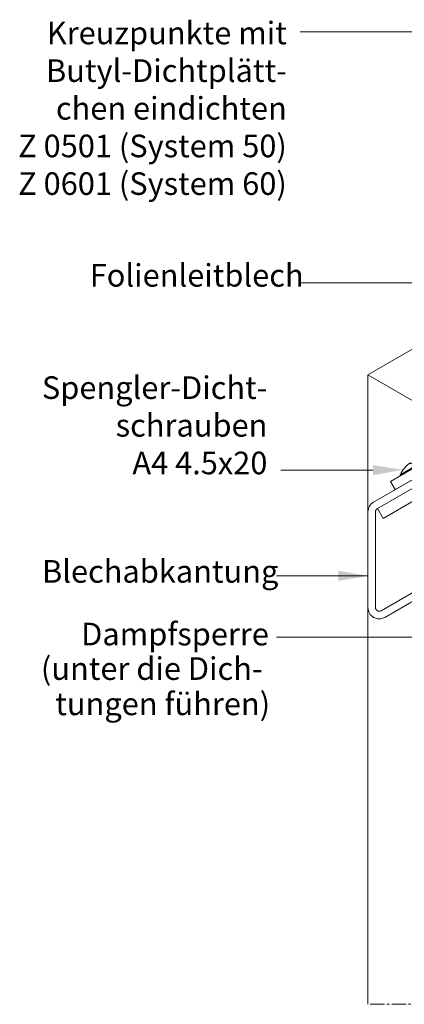
# Model space of a CAD drawing. Units: millimetres. Extents: x 5358 to 5836, y -67 to 194.
# Drawn here: x 5358 to 5461, y -67 to 194 of the extents above; entities that cross this region are included whole.
import ezdxf

# ---------------------------------------------------------------- set-up
doc = ezdxf.new("R2010")
doc.units = ezdxf.units.MM
doc.linetypes.add('MITTE2', pattern=[28.575, 19.05, -3.175, 3.175, -3.175])
doc.layers.get('0').update_dxf_attribs({"plot": 0})
for name, color, linetype, lineweight in [('SX-0-1-Text_dt.', 7, 'Continuous', 9), ('SX-0-1-Text_Pfeile', 7, 'Continuous', 9), ('SX-0-Schnittlinie', 7, 'MITTE2', 13), ('SX-Blech_Kontur', 7, 'Continuous', 13), ('SX-Deckleiste_Ansicht', 7, 'Continuous', 13), ('SX-Schraube', 1, 'Continuous', 9)]:
    doc.layers.add(name, color=color, linetype=linetype, lineweight=lineweight)
doc.styles.add('BEMSTIL1', font='c063003t.ttf')

# ---------------------------------------------------------------- blocks, each defined once
blk = doc.blocks.new('Dichtschraube')
for p, q in [((840.96, 77.51), (843.65, 79.06)), ((844.9, 76.89), (843.65, 79.06)), ((835.96, 76.52), (836.13, 76.23)), ((836.13, 76.23), (836.5, 76.44)), ((836.86, 76.65), (836.5, 76.44)), ((836.69, 76.95), (836.86, 76.65)), ((840.84, 77.72), (837.03, 75.52)), ((840.96, 77.51), (837.15, 75.31)), ((840.35, 74.27), (844.9, 76.89)), ((840.84, 77.72), (840.96, 77.51)), ((833.22, 73.32), (837.03, 75.52)), ((833.22, 73.32), (833.34, 73.11)), ((833.34, 73.11), (837.15, 75.31)), ((836.45, 72.02), (840.35, 74.27)), ((846.96, 62.82), (840.35, 74.27)), ((833.34, 73.11), (830.66, 71.56)), ((831.91, 69.39), (830.66, 71.56)), ((836.45, 72.02), (831.91, 69.39)), ((843.06, 60.57), (836.45, 72.02)), ((839.47, 67.7), (838.69, 68.15)), ((842.97, 69.72), (839.08, 67.47)), ((842.58, 69.5), (842.58, 70.4)), ((842.58, 69.5), (846.97, 61.9)), ((839.47, 67.7), (843.85, 60.1)), ((846.96, 62.82), (847.03, 58.2)), ((843.06, 60.57), (847.03, 58.2)), ((846.97, 61.9), (843.85, 60.1))]:
    blk.add_line(p, q)
for start, end in [(123.222, 155.5827), (84.4173, 116.778)]:
    blk.add_arc((840.1, 70.2), 7.56, start, end)

msp = doc.modelspace()

# ---------------------------------------------------------------- linework, layer by layer
at = {"layer": 'SX-0-1-Text_Pfeile'}
msp.add_line((5452.25, 74.55), (5427.76, 74.55), dxfattribs=at)
for points in [[(5526.01, 117.87), (5474.32, 190.88), (5432.9, 190.88)], [(5515.08, 65.73), (5463.89, 124.31), (5432.9, 124.31)], [(5450.93, 46.51), (5426.65, 46.51)], [(5505.04, 30.22), (5426.65, 30.22)]]:
    msp.add_lwpolyline(points, dxfattribs=at)
for points in [[(5452.24, 75.89), (5460.25, 74.63), (5452.27, 73.22)], [(5443.04, 47.83), (5451.04, 46.49), (5443.04, 45.16)]]:
    msp.add_solid(points, dxfattribs=at)
at = {"layer": 'SX-0-Schnittlinie', "ltscale": 0.2}
msp.add_line((5603.93, -67.27), (5450.93, -67.27), dxfattribs=at)
at = {"layer": 'SX-Blech_Kontur'}
for p, q in [((5541.02, 117.22), (5452.43, 66.07)), ((5542.02, 115.49), (5453.43, 64.34)), ((5477.93, 78.48), (5453.43, 64.34)), ((5479.43, 75.89), (5454.93, 61.74)), ((5450.93, 63.47), (5450.93, 38.07)), ((5452.93, 63.47), (5452.93, 38.07)), ((5454.93, 61.74), (5453.43, 64.34)), ((5454.43, 37.2), (5468.08, 45.09)), ((5455.43, 35.47), (5469.08, 43.35))]:
    msp.add_line(p, q, dxfattribs=at)
for centre, radius, start, end in [((5453.93, 63.47), 3, 120, 180), ((5453.93, 63.47), 1, 120, 180), ((5453.93, 38.07), 3, 180, 300), ((5453.93, 38.07), 1, 180, 300)]:
    msp.add_arc(centre, radius, start, end, dxfattribs=at)
at = {"layer": 'SX-Deckleiste_Ansicht'}
for p, q in [((5611.23, 192.4), (5450.93, 99.85)), ((5450.93, 99.85), (5450.93, -67.27)), ((5450.93, 99.85), (5475.93, 85.41))]:
    msp.add_line(p, q, dxfattribs=at)

# ---------------------------------------------------------------- block references
at = {"layer": 'SX-Schraube'}
msp.add_blockref('Dichtschraube', (4626.28, 0), dxfattribs=at)

# ---------------------------------------------------------------- texts
at = {"layer": 'SX-0-1-Text_dt.', "style": 'BEMSTIL1'}
for s, p in [('Folienleitblech', (5376.99, 123.27)), ('Blechabkantung', (5364.3, 44.67)), ('Dampfsperre', (5374.71, 28.03)), ('(unter die Dich-', (5364.01, 18.87)), ('tungen führen)', (5367.83, 9.5))]:
    msp.add_text(s, height=6, dxfattribs=at).set_placement(p)
at = {"layer": 'SX-0-1-Text_dt.', "char_height": 6, "attachment_point": 9, "style": 'BEMSTIL1'}
for s, insert, width in [('Kreuzpunkte mit\\PButyl-Dichtplätt-\\Pchen eindichten\\PZ 0501 (System 50) \\PZ 0601 (System 60)', (5429.36, 145.75), 106.8179), ('Spengler-Dicht-\\Pschrauben\\PA4 4.5x20', (5424.2, 71.58), 105.0122)]:
    msp.add_mtext(s, dxfattribs=dict(at, insert=insert, width=width))

doc.saveas('drawing.dxf')
